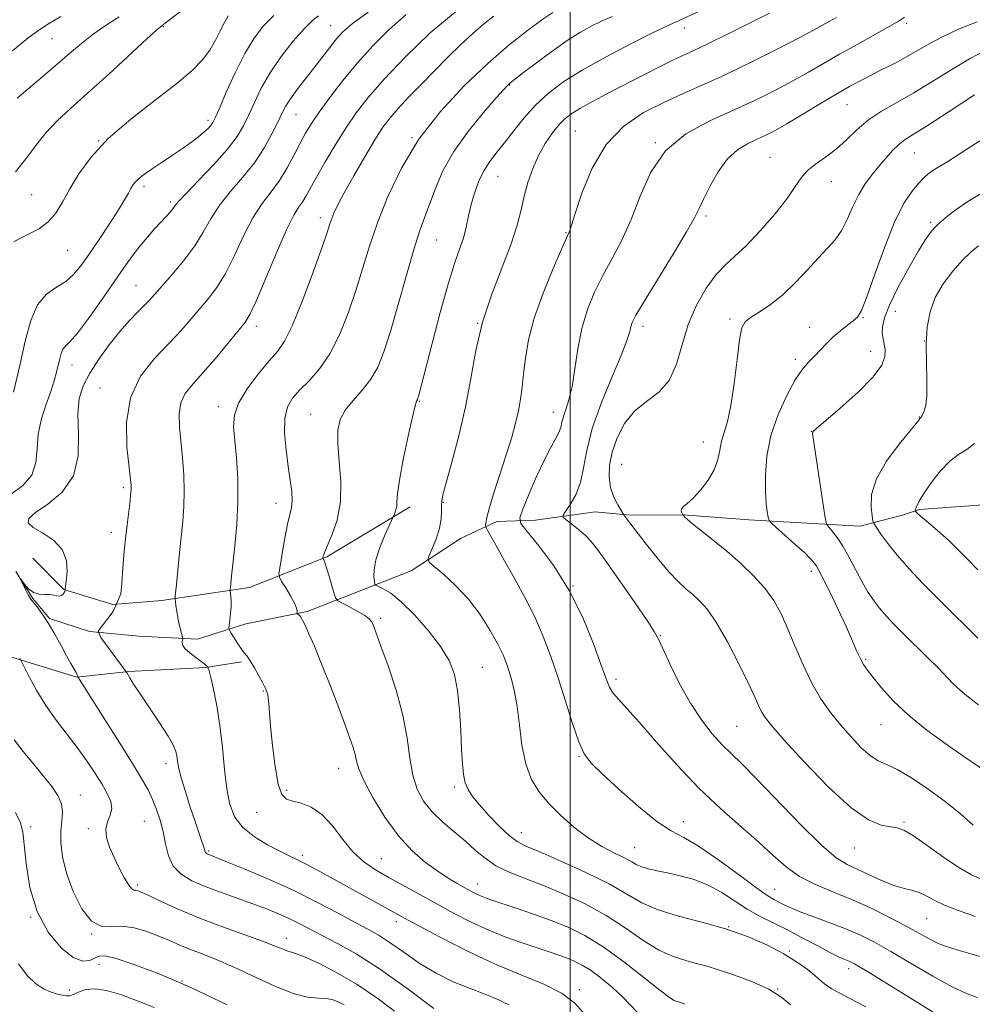
# Model space of a CAD drawing. Extents: x 2074800 to 2077700, y 287300 to 290200.
# Drawn here: x 2075869 to 2076096, y 288555 to 288789 of the extents above; entities that cross this region are included whole.
import ezdxf

# ---------------------------------------------------------------- set-up
doc = ezdxf.new("R2010")
doc.units = 0
doc.header["$MEASUREMENT"] = 0
doc.linetypes.add('rvrstm', pattern=[117.1, 50, -3.9, 0.5, -3.9, 0.5, -3.9, 0.5, -3.9, 50])
for name, color, linetype, lineweight in [('BREAKLINE DTM HARD', 7, 'Continuous', 0), ('CONTOUR INDEX', 41, 'Continuous', 13), ('CONTOUR INTERMEDIATE', 44, 'Continuous', 0), ('GRID LINE', 7, 'Continuous', 0), ('SPOT ELEVATION DTM', 2, 'Continuous', 13), ('STREAM - RIVER SINGLE LINE', 142, 'rvrstm', 0)]:
    doc.layers.add(name, color=color, linetype=linetype, lineweight=lineweight)

msp = doc.modelspace()

# ---------------------------------------------------------------- linework, layer by layer
at = {"layer": 'BREAKLINE DTM HARD'}
for points in [[(2075872.05, 288661.08, 1059.39), (2075879.43, 288653.62, 1058.05), (2075891.08, 288650.02, 1056.28), (2075902.76, 288651.01, 1054.48), (2075923.64, 288654.08, 1051.3), (2075942.07, 288661.4, 1047.82), (2075961.94, 288673.32, 1045.52)], [(2075705.32, 288630.18, 1079.5), (2075720.17, 288630.45, 1076.97), (2075731.82, 288626.14, 1076.4), (2075743.84, 288626.08, 1074.33), (2075764.74, 288631.62, 1073.95), (2075776.78, 288635.09, 1070.11), (2075796.26, 288640.99, 1069.08), (2075805.83, 288644.12, 1067.39), (2075828.47, 288646.47, 1063.75), (2075850.38, 288643.88, 1062.34), (2075866.26, 288637.78, 1060.42), (2075882.5, 288632.74, 1058.05), (2075894.89, 288634.08, 1055.9), (2075913.28, 288635.04, 1054.1), (2075921.78, 288636.41, 1052.26)]]:
    msp.add_polyline3d(points, dxfattribs=at)
at = {"layer": 'CONTOUR INDEX', "flags": 128}
for points, elevation in [([(2075866.876, 288676.35), (2075869.698, 288678.387), (2075871.814, 288680.89), (2075872.788, 288683.843), (2075873.073, 288687.143), (2075873.346, 288690.664), (2075874.116, 288694.264), (2075875.216, 288697.721), (2075876.313, 288700.794), (2075877.141, 288703.309), (2075877.719, 288705.35), (2075878.134, 288707.067), (2075878.473, 288708.576), (2075878.814, 288709.848), (2075879.234, 288710.82), (2075879.846, 288711.555), (2075880.896, 288712.613), (2075882.667, 288714.681), (2075885.301, 288718.187), (2075888.378, 288722.506), (2075893.749, 288730.243), (2075895.732, 288733.04), (2075897.53, 288735.409), (2075899.33, 288737.559), (2075901.06, 288739.486), (2075903.809, 288742.456), (2075904.726, 288743.49), (2075905.37, 288744.279), (2075905.865, 288744.954), (2075906.701, 288745.974), (2075908.462, 288747.88), (2075911.481, 288750.995), (2075915.097, 288754.774), (2075918.398, 288758.451), (2075920.703, 288761.463), (2075922.242, 288764.049), (2075923.475, 288766.649), (2075924.81, 288769.619), (2075926.458, 288772.977), (2075928.578, 288776.655), (2075931.23, 288780.52), (2075934.067, 288784.172), (2075936.641, 288787.145), (2075938.613, 288789.108), (2075940.065, 288790.27)], 1060), ([(2075867.234, 288781.911), (2075870.969, 288784.956), (2075873.702, 288786.992), (2075876.007, 288788.466), (2075878.724, 288790.065)], 1070), ([(2076027.339, 288554.845), (2076026.765, 288555.104), (2076026.104, 288555.342), (2076025.457, 288555.54), (2076024.803, 288555.772), (2076023.636, 288556.483), (2076021.331, 288558.211), (2076017.505, 288561.26), (2076012.744, 288564.991), (2076007.877, 288568.529), (2076003.53, 288571.207), (2075999.534, 288573.177), (2075995.513, 288574.797), (2075991.25, 288576.341), (2075987.134, 288577.753), (2075981.359, 288579.672), (2075979.826, 288580.205), (2075978.689, 288580.657), (2075977.585, 288581.172), (2075976.355, 288581.808), (2075974.898, 288582.604), (2075973.12, 288583.603), (2075970.984, 288584.883), (2075968.463, 288586.527), (2075965.558, 288588.638), (2075962.387, 288591.394), (2075959.095, 288594.989), (2075955.861, 288599.448), (2075953.002, 288604.108), (2075950.868, 288608.137), (2075949.679, 288610.93), (2075949.14, 288612.806), (2075948.825, 288614.314), (2075948.36, 288615.98), (2075947.576, 288618.249), (2075946.356, 288621.543), (2075944.651, 288626.074), (2075942.686, 288631.212), (2075940.754, 288636.115), (2075939.103, 288640.094), (2075937.8, 288643.065), (2075936.869, 288645.096), (2075936.303, 288646.29), (2075935.983, 288646.897), (2075935.76, 288647.204), (2075935.521, 288647.446), (2075934.989, 288647.896), (2075934.96, 288647.987), (2075934.982, 288648.157), (2075935.001, 288648.499), (2075934.857, 288649.171), (2075934.36, 288650.345), (2075933.411, 288652.08), (2075932.273, 288653.989), (2075931.299, 288655.568), (2075930.769, 288656.533), (2075930.67, 288657.47), (2075930.917, 288659.182), (2075931.42, 288662.182), (2075932.061, 288665.819), (2075932.717, 288669.15), (2075933.274, 288671.491), (2075933.661, 288673.184), (2075933.815, 288674.829), (2075933.697, 288676.931), (2075933.361, 288679.624), (2075932.882, 288682.949), (2075932.36, 288686.847), (2075932.004, 288690.853), (2075932.048, 288694.399), (2075932.678, 288697.086), (2075933.893, 288699.187), (2075935.647, 288701.138), (2075937.861, 288703.352), (2075940.33, 288706.136), (2075942.819, 288709.77), (2075945.129, 288714.405), (2075947.205, 288719.665), (2075949.027, 288725.047), (2075952.241, 288735.364), (2075954.151, 288740.952), (2075956.625, 288747.237), (2075959.854, 288753.985), (2075964.01, 288760.839), (2075969.141, 288767.456), (2075974.8, 288773.566), (2075980.414, 288778.914), (2075985.484, 288783.302), (2075989.816, 288786.738), (2075993.29, 288789.287), (2075995.869, 288791.046)], 1050), ([(2076098.389, 288565.958), (2076095.703, 288566.808), (2076093.216, 288567.537), (2076091.126, 288568.117), (2076089.29, 288568.677), (2076087.48, 288569.391), (2076085.471, 288570.405), (2076079.989, 288573.452), (2076076.172, 288575.468), (2076071.813, 288577.625), (2076067.217, 288579.706), (2076062.671, 288581.569), (2076058.402, 288583.359), (2076054.618, 288585.295), (2076051.402, 288587.569), (2076048.345, 288590.26), (2076044.912, 288593.421), (2076040.704, 288597.106), (2076035.865, 288601.379), (2076030.677, 288606.306), (2076025.444, 288611.816), (2076020.571, 288617.285), (2076016.484, 288621.956), (2076013.501, 288625.269), (2076011.486, 288627.472), (2076010.192, 288629.016), (2076009.344, 288630.402), (2076008.553, 288632.346), (2076007.401, 288635.616), (2076005.554, 288640.697), (2076002.997, 288646.935), (2075999.8, 288653.394), (2075996.129, 288659.235), (2075992.561, 288664.022), (2075989.769, 288667.42), (2075988.278, 288669.344), (2075988.009, 288670.725), (2075988.731, 288672.749), (2075990.187, 288676.228), (2075992.025, 288680.495), (2075993.866, 288684.513), (2075995.393, 288687.476), (2075996.545, 288689.513), (2075997.32, 288690.985), (2075997.757, 288692.223), (2075998.041, 288693.435), (2075998.394, 288694.798), (2075998.979, 288696.505), (2075999.715, 288698.813), (2076000.461, 288701.994), (2076001.13, 288706.184), (2076001.848, 288710.974), (2076002.796, 288715.816), (2076004.115, 288720.285), (2076005.794, 288724.434), (2076007.782, 288728.437), (2076010.009, 288732.484), (2076012.326, 288736.825), (2076014.565, 288741.727), (2076016.689, 288747.297), (2076019.184, 288752.989), (2076022.666, 288758.099), (2076027.523, 288762.105), (2076033.227, 288765.215), (2076039.018, 288767.823), (2076044.276, 288770.253), (2076048.927, 288772.566), (2076053.037, 288774.753), (2076056.72, 288776.831), (2076060.3, 288778.909), (2076064.151, 288781.12), (2076068.463, 288783.518), (2076072.689, 288785.837), (2076076.093, 288787.735), (2076078.207, 288788.992), (2076079.603, 288789.877)], 1040), ([(2076097.22, 288626.145), (2076094.876, 288627.987), (2076092.825, 288629.643), (2076091.152, 288631.206), (2076087.589, 288634.953), (2076085.013, 288637.529), (2076079.361, 288643.05), (2076077.078, 288645.345), (2076075.222, 288647.326), (2076073.645, 288649.179), (2076072.209, 288651.079), (2076070.827, 288653.17), (2076069.423, 288655.588), (2076067.946, 288658.384), (2076066.437, 288661.28), (2076064.958, 288663.912), (2076063.582, 288665.987), (2076062.413, 288667.483), (2076061.564, 288668.451), (2076061.087, 288669.09), (2076060.781, 288670.205), (2076060.384, 288672.752), (2076057.867, 288689.747), (2076057.725, 288690.786), (2076057.723, 288691.038), (2076057.875, 288691.238), (2076058.672, 288691.953), (2076064.33, 288696.801), (2076068.557, 288700.599), (2076072.164, 288704.241), (2076074.21, 288707.055), (2076074.962, 288709.12), (2076074.984, 288710.703), (2076074.77, 288712.048), (2076074.513, 288713.312), (2076074.329, 288714.626), (2076074.363, 288716.168), (2076074.854, 288718.285), (2076076.068, 288721.369), (2076078.129, 288725.584), (2076080.604, 288730.196), (2076082.92, 288734.245), (2076084.629, 288736.997), (2076085.783, 288738.632), (2076086.557, 288739.556), (2076087.136, 288740.15), (2076087.743, 288740.693), (2076089.949, 288742.581), (2076091.926, 288744.125), (2076094.689, 288746.019), (2076098.237, 288748.164)], 1030), ([(2075958.179, 288553.212), (2075953.942, 288556.42), (2075949.321, 288559.529), (2075944.611, 288562.289), (2075940.302, 288564.527), (2075936.933, 288566.088), (2075934.855, 288566.905), (2075933.67, 288567.255), (2075932.79, 288567.498), (2075931.651, 288567.948), (2075929.788, 288568.723), (2075926.76, 288569.894), (2075917.021, 288573.4), (2075911.593, 288575.458), (2075906.693, 288577.501), (2075902.635, 288579.326), (2075899.647, 288580.723), (2075897.849, 288581.546), (2075896.933, 288581.912), (2075896.48, 288582.002), (2075896.119, 288582.025), (2075895.657, 288582.305), (2075894.948, 288583.191), (2075893.901, 288584.915), (2075892.653, 288587.236), (2075891.395, 288589.794), (2075890.318, 288592.275), (2075889.601, 288594.561), (2075889.419, 288596.581), (2075889.838, 288598.304), (2075890.483, 288599.858), (2075890.87, 288601.408), (2075890.617, 288603.109), (2075889.764, 288605.055), (2075888.454, 288607.325), (2075886.809, 288609.968), (2075884.862, 288612.904), (2075882.629, 288616.023), (2075877.595, 288622.545), (2075875.155, 288625.973), (2075873.011, 288629.463), (2075871.28, 288632.636), (2075868.928, 288637.282)], 1060)]:
    msp.add_lwpolyline(points, dxfattribs=dict(at, elevation=elevation))
at = {"layer": 'CONTOUR INTERMEDIATE', "flags": 128}
for points, elevation in [([(2075867.961, 288753.092), (2075870.417, 288756.158), (2075872.767, 288759.33), (2075875.182, 288762.379), (2075877.853, 288765.194), (2075881.064, 288768.159), (2075885.118, 288771.778), (2075890.092, 288776.302), (2075899.23, 288784.726), (2075901.601, 288786.887), (2075902.868, 288787.968), (2075903.965, 288788.803), (2075907.652, 288791.556)], 1066), ([(2076003.051, 288552.94), (2076001.109, 288555.157), (2075998.086, 288557.443), (2075993.746, 288559.606), (2075988.275, 288561.853), (2075981.969, 288564.492), (2075975.223, 288567.672), (2075968.854, 288570.926), (2075963.78, 288573.626), (2075960.587, 288575.349), (2075942.878, 288585.122), (2075939.678, 288586.87), (2075937.018, 288588.279), (2075934.954, 288589.305), (2075933.077, 288590.198), (2075930.858, 288591.281), (2075927.961, 288592.805), (2075924.82, 288594.734), (2075922.057, 288596.958), (2075920.146, 288599.434), (2075918.961, 288602.392), (2075918.227, 288606.126), (2075917.691, 288610.793), (2075917.199, 288616.001), (2075916.62, 288621.215), (2075915.873, 288625.946), (2075915.082, 288629.867), (2075914.424, 288632.694), (2075914.027, 288634.265), (2075913.844, 288634.903), (2075913.748, 288635.102), (2075913.618, 288635.258), (2075913.427, 288635.464), (2075912.995, 288635.846), (2075912.164, 288636.486), (2075910.872, 288637.422), (2075909.441, 288638.516), (2075908.291, 288639.588), (2075907.729, 288640.485), (2075907.614, 288641.169), (2075907.749, 288641.906), (2075907.715, 288642.213), (2075907.287, 288643.892), (2075906.939, 288645.322), (2075906.598, 288646.9), (2075906.327, 288648.429), (2075906.131, 288649.753), (2075906.005, 288650.726), (2075905.949, 288651.347), (2075905.989, 288652.21), (2075906.162, 288654.053), (2075906.902, 288661.586), (2075907.747, 288669.805), (2075908.032, 288673.366), (2075908.131, 288676.982), (2075908.001, 288680.912), (2075907.702, 288684.975), (2075906.976, 288692.389), (2075906.881, 288695.451), (2075907.278, 288698.066), (2075908.363, 288700.31), (2075910.141, 288702.557), (2075912.57, 288705.256), (2075915.518, 288708.657), (2075918.508, 288712.216), (2075920.974, 288715.186), (2075922.561, 288717.163), (2075923.745, 288719.109), (2075925.213, 288722.325), (2075930.051, 288733.83), (2075932.461, 288739.294), (2075934.223, 288742.776), (2075935.436, 288744.717), (2075936.341, 288745.981), (2075937.175, 288747.337), (2075939.616, 288751.787), (2075941.627, 288755.332), (2075944.032, 288759.402), (2075946.555, 288763.452), (2075949.057, 288767.126), (2075951.932, 288770.824), (2075955.706, 288775.138), (2075960.737, 288780.429), (2075966.696, 288786.147), (2075973.083, 288791.514)], 1054), ([(2076070.372, 288554.224), (2076066.612, 288556.268), (2076064.038, 288557.571), (2076062.268, 288558.515), (2076060.933, 288559.433), (2076059.71, 288560.466), (2076058.292, 288561.708), (2076056.405, 288563.226), (2076053.922, 288564.987), (2076050.751, 288566.932), (2076046.831, 288568.986), (2076042.22, 288571.01), (2076037.005, 288572.848), (2076031.36, 288574.405), (2076025.798, 288575.825), (2076020.921, 288577.312), (2076017.064, 288579.045), (2076013.508, 288581.096), (2076009.268, 288583.511), (2076003.735, 288586.254), (2075997.804, 288588.948), (2075992.743, 288591.134), (2075989.455, 288592.537), (2075987.361, 288593.621), (2075985.514, 288595.033), (2075983.204, 288597.222), (2075980.672, 288599.84), (2075978.398, 288602.341), (2075976.754, 288604.324), (2075975.681, 288605.968), (2075975.014, 288607.598), (2075974.599, 288609.535), (2075974.34, 288612.082), (2075974.152, 288615.54), (2075973.952, 288620.031), (2075973.658, 288624.975), (2075973.191, 288629.612), (2075972.441, 288633.404), (2075971.182, 288636.694), (2075969.159, 288640.043), (2075966.258, 288643.813), (2075962.934, 288647.575), (2075959.784, 288650.699), (2075957.296, 288652.721), (2075955.513, 288653.822), (2075953.761, 288654.623), (2075953.508, 288654.927), (2075953.389, 288655.521), (2075953.263, 288656.628), (2075953.296, 288658.333), (2075953.729, 288660.684), (2075954.696, 288663.612), (2075955.905, 288666.589), (2075958.235, 288671.816), (2075958.504, 288672.585), (2075958.693, 288673.492), (2075958.755, 288674.588), (2075958.885, 288676.419), (2075959.341, 288679.653), (2075960.277, 288684.6), (2075961.439, 288690.133), (2075962.473, 288694.767), (2075963.109, 288697.398), (2075963.414, 288698.443), (2075963.622, 288698.845), (2075963.707, 288699.075), (2075963.822, 288699.464), (2075964.03, 288700.221), (2075964.517, 288702.083), (2075967.109, 288712.177), (2075969.052, 288719.562), (2075970.95, 288726.359), (2075972.495, 288731.268), (2075973.679, 288734.66), (2075974.571, 288737.324), (2075975.247, 288739.917), (2075975.832, 288742.571), (2075976.459, 288745.286), (2075977.24, 288748.04), (2075978.205, 288750.715), (2075979.361, 288753.172), (2075980.723, 288755.346), (2075982.335, 288757.477), (2075984.25, 288759.882), (2075986.497, 288762.768), (2075989.027, 288765.912), (2075991.771, 288768.985), (2075994.743, 288771.76), (2075998.287, 288774.424), (2076002.835, 288777.268), (2076008.538, 288780.444), (2076014.441, 288783.542), (2076019.314, 288786.015), (2076022.267, 288787.477), (2076023.781, 288788.194), (2076025.764, 288789.079), (2076031.242, 288791.581)], 1046), ([(2075867.445, 288700.6), (2075868.946, 288706.975), (2075870.252, 288712.794), (2075871.567, 288717.701), (2075873.189, 288721.45), (2075875.305, 288723.935), (2075877.662, 288725.586), (2075879.897, 288726.973), (2075881.765, 288728.599), (2075883.499, 288730.712), (2075885.451, 288733.495), (2075887.836, 288736.994), (2075890.331, 288740.708), (2075892.475, 288744), (2075893.928, 288746.385), (2075894.819, 288747.997), (2075895.401, 288749.123), (2075895.935, 288750.038), (2075896.731, 288750.969), (2075898.109, 288752.131), (2075900.266, 288753.665), (2075902.895, 288755.425), (2075905.567, 288757.193), (2075907.925, 288758.79), (2075909.908, 288760.196), (2075911.531, 288761.429), (2075912.809, 288762.504), (2075913.772, 288763.414), (2075914.451, 288764.143), (2075914.928, 288764.794), (2075915.492, 288765.922), (2075916.483, 288768.199), (2075918.135, 288772.023), (2075920.25, 288776.699), (2075922.526, 288781.257), (2075924.741, 288784.943), (2075926.998, 288787.848), (2075929.484, 288790.274)], 1062), ([(2075867.56, 288736.455), (2075869.123, 288737.315), (2075871.209, 288738.293), (2075873.533, 288739.528), (2075875.722, 288741.149), (2075877.518, 288743.263), (2075879.119, 288745.883), (2075880.838, 288748.999), (2075882.993, 288752.59), (2075885.937, 288756.608), (2075890.027, 288760.994), (2075895.384, 288765.628), (2075901.172, 288770.142), (2075906.32, 288774.107), (2075910.012, 288777.23), (2075912.472, 288779.754), (2075914.18, 288782.058), (2075915.547, 288784.418), (2075916.693, 288786.7), (2075917.668, 288788.668), (2075918.605, 288790.199)], 1064), ([(2075868.329, 288770.615), (2075872.897, 288774.479), (2075877.286, 288778.212), (2075880.771, 288781.233), (2075883.64, 288783.677), (2075886.439, 288785.859), (2075889.541, 288788.008), (2075892.651, 288790.018)], 1068), ([(2075967.539, 288553.827), (2075961.089, 288558.711), (2075954.605, 288563.324), (2075949.08, 288566.833), (2075944.582, 288569.348), (2075935.478, 288574.057), (2075933.071, 288575.247), (2075930.521, 288576.395), (2075927.676, 288577.559), (2075924.411, 288578.792), (2075916.784, 288581.522), (2075913.084, 288582.91), (2075909.902, 288584.276), (2075907.356, 288585.804), (2075905.51, 288587.728), (2075904.366, 288590.197), (2075903.668, 288593.021), (2075903.097, 288595.928), (2075902.393, 288598.688), (2075901.541, 288601.254), (2075900.585, 288603.622), (2075899.497, 288605.901), (2075897.962, 288608.652), (2075895.594, 288612.548), (2075892.222, 288617.914), (2075882.785, 288632.796), (2075882.732, 288633.014), (2075882.614, 288633.31), (2075882.347, 288633.843), (2075881.137, 288635.999), (2075880.115, 288637.844), (2075878.799, 288640.265), (2075877.311, 288642.954), (2075875.807, 288645.516), (2075874.428, 288647.624), (2075873.262, 288649.228), (2075872.38, 288650.344), (2075871.811, 288651.04), (2075871.407, 288651.591), (2075870.977, 288652.325), (2075870.389, 288653.455), (2075868.949, 288656.378), (2075868.981, 288656.397), (2075869.344, 288655.884), (2075870.048, 288654.913), (2075871.042, 288653.8), (2075872.252, 288652.918), (2075873.598, 288652.531), (2075874.941, 288652.473), (2075876.134, 288652.468), (2075877.066, 288652.315), (2075877.778, 288652.114), (2075878.353, 288652.036), (2075878.851, 288652.203), (2075879.261, 288652.532), (2075879.551, 288652.886), (2075879.704, 288653.155), (2075879.757, 288653.334), (2075879.765, 288653.608), (2075879.781, 288653.783), (2075880, 288655.629), (2075880.203, 288657.814), (2075880.053, 288660.508), (2075879.058, 288663.174), (2075876.953, 288665.377), (2075874.356, 288667.097), (2075872.112, 288668.419), (2075870.943, 288669.468), (2075871.096, 288670.529), (2075872.698, 288671.928), (2075875.661, 288673.964), (2075879.05, 288676.824), (2075881.714, 288680.665), (2075882.834, 288685.488), (2075882.908, 288690.657), (2075882.766, 288695.379), (2075883.1, 288699.089), (2075884.051, 288702.141), (2075885.622, 288705.12), (2075887.77, 288708.447), (2075890.252, 288711.898), (2075892.778, 288715.088), (2075895.093, 288717.709), (2075897.086, 288719.771), (2075898.682, 288721.36), (2075899.896, 288722.628), (2075901.105, 288723.977), (2075905.206, 288728.627), (2075908.006, 288731.961), (2075910.615, 288735.439), (2075912.651, 288738.725), (2075914.434, 288741.869), (2075916.462, 288745.018), (2075919.079, 288748.291), (2075922.014, 288751.706), (2075924.844, 288755.255), (2075927.218, 288758.872), (2075929.084, 288762.269), (2075930.466, 288765.099), (2075931.439, 288767.158), (2075932.299, 288768.796), (2075933.391, 288770.504), (2075934.968, 288772.653), (2075936.899, 288775.15), (2075938.954, 288777.782), (2075942.759, 288782.712), (2075944.371, 288784.734), (2075945.886, 288786.423), (2075948.091, 288788.33), (2075951.94, 288791.145)], 1058), ([(2075985.472, 288554.726), (2075984.508, 288555.146), (2075983.298, 288555.721), (2075981.631, 288556.484), (2075979.251, 288557.456), (2075976.01, 288558.675), (2075972.162, 288560.231), (2075968.069, 288562.225), (2075964.061, 288564.673), (2075960.36, 288567.242), (2075957.158, 288569.513), (2075954.515, 288571.213), (2075951.949, 288572.66), (2075948.843, 288574.322), (2075944.727, 288576.543), (2075939.702, 288579.188), (2075934.015, 288582), (2075928.01, 288584.723), (2075922.413, 288587.105), (2075918.048, 288588.893), (2075913.573, 288590.68), (2075913.341, 288590.819), (2075913.174, 288590.993), (2075913.059, 288591.248), (2075912.672, 288592.54), (2075912.228, 288593.878), (2075910.631, 288598.579), (2075909.477, 288602.049), (2075908.295, 288605.735), (2075907.334, 288608.981), (2075906.77, 288611.298), (2075906.501, 288612.86), (2075906.354, 288614.004), (2075906.135, 288615.085), (2075905.559, 288616.51), (2075904.317, 288618.703), (2075902.255, 288621.888), (2075897.598, 288628.773), (2075896.063, 288631.111), (2075895.148, 288632.582), (2075894.415, 288633.845), (2075894.319, 288634.036), (2075888.235, 288642.197), (2075887.593, 288643.693), (2075891.227, 288648.395), (2075893.053, 288652.568), (2075893.225, 288655.14), (2075893.493, 288658.798), (2075893.83, 288662.737), (2075894.216, 288666.44), (2075894.6, 288669.672), (2075895.145, 288674.107), (2075895.432, 288676.804), (2075895.473, 288677.311), (2075895.487, 288677.789), (2075895.454, 288678.427), (2075895.307, 288679.831), (2075894.964, 288682.714), (2075894.467, 288687.489), (2075894.359, 288693.378), (2075895.302, 288699.301), (2075897.717, 288704.394), (2075901.041, 288708.636), (2075904.47, 288712.219), (2075907.364, 288715.32), (2075909.764, 288718.056), (2075913.884, 288722.895), (2075915.875, 288725.535), (2075917.914, 288728.882), (2075920.045, 288733.173), (2075922.242, 288737.85), (2075924.461, 288742.156), (2075926.658, 288745.549), (2075928.785, 288748.336), (2075930.795, 288751.036), (2075932.642, 288754.026), (2075934.3, 288757.105), (2075935.742, 288759.925), (2075937.007, 288762.286), (2075938.381, 288764.56), (2075940.213, 288767.264), (2075942.757, 288770.765), (2075945.887, 288774.827), (2075949.381, 288779.06), (2075953.058, 288783.136), (2075956.9, 288786.967), (2075960.93, 288790.521)], 1056), ([(2076016.098, 288552.819), (2076012.431, 288556.651), (2076010.058, 288558.857), (2076007.463, 288561.018), (2076004.981, 288562.863), (2076002.859, 288564.197), (2076000.976, 288565.141), (2075999.122, 288565.89), (2075997.098, 288566.621), (2075994.746, 288567.42), (2075988.537, 288569.472), (2075984.714, 288570.833), (2075980.631, 288572.476), (2075976.447, 288574.419), (2075972.241, 288576.574), (2075968.074, 288578.825), (2075964.017, 288581.062), (2075956.69, 288585.145), (2075953.625, 288586.899), (2075950.888, 288588.756), (2075948.339, 288591.092), (2075945.855, 288594.109), (2075943.382, 288597.311), (2075940.882, 288600.031), (2075938.361, 288601.771), (2075935.988, 288602.718), (2075933.972, 288603.228), (2075932.462, 288603.717), (2075931.358, 288604.836), (2075930.495, 288607.298), (2075929.745, 288611.489), (2075929.118, 288616.502), (2075928.659, 288621.108), (2075928.391, 288624.355), (2075928.245, 288626.402), (2075928.132, 288627.689), (2075927.981, 288628.591), (2075927.809, 288629.23), (2075927.65, 288629.666), (2075927.51, 288629.999), (2075927.263, 288630.493), (2075926.752, 288631.453), (2075925.884, 288633.052), (2075924.833, 288634.933), (2075923.836, 288636.604), (2075923.063, 288637.723), (2075922.413, 288638.538), (2075921.713, 288639.444), (2075920.855, 288640.709), (2075919.974, 288642.097), (2075919.267, 288643.244), (2075918.881, 288643.918), (2075918.77, 288644.403), (2075918.839, 288645.116), (2075918.997, 288646.353), (2075919.167, 288647.933), (2075919.277, 288649.555), (2075919.276, 288650.961), (2075919.202, 288652.066), (2075919.068, 288653.258), (2075919.066, 288653.581), (2075919.109, 288654.073), (2075919.203, 288655.023), (2075919.388, 288656.773), (2075920.181, 288663.933), (2075920.645, 288669.127), (2075920.911, 288674.688), (2075920.846, 288680.093), (2075920.545, 288685.008), (2075920.158, 288689.144), (2075919.879, 288692.362), (2075920.051, 288695.112), (2075921.061, 288697.992), (2075923.119, 288701.401), (2075925.747, 288704.942), (2075928.289, 288708.018), (2075930.28, 288710.333), (2075931.995, 288712.79), (2075933.896, 288716.594), (2075936.28, 288722.461), (2075938.778, 288729.166), (2075940.855, 288734.995), (2075942.125, 288738.675), (2075942.798, 288740.685), (2075943.23, 288741.942), (2075943.761, 288743.279), (2075944.662, 288745.187), (2075946.186, 288748.073), (2075948.456, 288752.124), (2075951.077, 288756.645), (2075953.522, 288760.719), (2075955.431, 288763.694), (2075957.111, 288765.962), (2075959.033, 288768.179), (2075961.548, 288770.854), (2075964.528, 288773.919), (2075970.905, 288780.373), (2075973.963, 288783.393), (2075976.802, 288786.062), (2075979.38, 288788.281), (2075981.845, 288790.172)], 1052), ([(2076052.492, 288554.725), (2076050.429, 288556.499), (2076047.269, 288558.479), (2076042.865, 288560.463), (2076037.8, 288562.29), (2076032.838, 288563.81), (2076028.557, 288564.975), (2076024.776, 288566.14), (2076021.126, 288567.762), (2076017.285, 288570.152), (2076013.126, 288573.043), (2076008.572, 288576.02), (2076003.615, 288578.736), (2075998.529, 288581.109), (2075993.656, 288583.122), (2075989.289, 288584.797), (2075985.506, 288586.304), (2075982.33, 288587.854), (2075979.726, 288589.612), (2075977.413, 288591.572), (2075975.047, 288593.69), (2075972.396, 288595.923), (2075969.658, 288598.256), (2075967.144, 288600.679), (2075965.106, 288603.222), (2075963.571, 288606.061), (2075962.51, 288609.412), (2075961.832, 288613.451), (2075961.192, 288618.207), (2075960.183, 288623.667), (2075958.547, 288629.673), (2075956.638, 288635.47), (2075954.957, 288640.153), (2075953.31, 288644.615), (2075952.998, 288645.411), (2075952.706, 288646.015), (2075952.159, 288646.647), (2075951.077, 288647.441), (2075949.319, 288648.468), (2075947.312, 288649.542), (2075945.627, 288650.411), (2075944.671, 288650.948), (2075944.21, 288651.518), (2075943.848, 288652.61), (2075942.609, 288656.806), (2075941.99, 288658.812), (2075941.57, 288660.054), (2075941.328, 288660.652), (2075941.143, 288660.988), (2075941.13, 288661.074), (2075941.149, 288661.217), (2075941.223, 288661.534), (2075941.5, 288662.321), (2075942.163, 288663.916), (2075943.283, 288666.569), (2075944.488, 288670.164), (2075945.296, 288674.495), (2075945.379, 288679.301), (2075945.022, 288684.088), (2075944.665, 288688.308), (2075944.692, 288691.569), (2075945.259, 288694.121), (2075946.465, 288696.369), (2075948.324, 288698.659), (2075950.498, 288701.086), (2075952.564, 288703.683), (2075954.222, 288706.566), (2075955.662, 288710.192), (2075957.2, 288715.098), (2075959.046, 288721.519), (2075961.015, 288728.46), (2075962.817, 288734.623), (2075964.247, 288739.08), (2075965.432, 288742.388), (2075967.919, 288749.095), (2075969.721, 288753.283), (2075972.279, 288757.901), (2075975.696, 288762.726), (2075979.333, 288767.199), (2075982.363, 288770.675), (2075984.181, 288772.712), (2075985.066, 288773.665), (2075985.52, 288774.088), (2075986.028, 288774.499), (2075988.918, 288776.709), (2075991.952, 288779.012), (2075995.641, 288781.748), (2075999.321, 288784.339), (2076002.476, 288786.34), (2076005.177, 288787.828), (2076007.643, 288789.007), (2076010.106, 288790.083)], 1048), ([(2076086.433, 288553.005), (2076070.767, 288562.65), (2076068.918, 288563.769), (2076067.702, 288564.478), (2076066.878, 288564.913), (2076066.189, 288565.216), (2076065.364, 288565.545), (2076064.08, 288566.11), (2076062.002, 288567.135), (2076058.938, 288568.75), (2076055.279, 288570.699), (2076051.556, 288572.634), (2076048.188, 288574.304), (2076045.116, 288575.85), (2076042.167, 288577.515), (2076036.106, 288581.448), (2076032.877, 288583.218), (2076029.502, 288584.534), (2076026.181, 288585.457), (2076023.167, 288586.116), (2076020.658, 288586.63), (2076018.653, 288587.082), (2076017.099, 288587.545), (2076015.884, 288588.091), (2076014.65, 288588.784), (2076012.979, 288589.689), (2076010.569, 288590.873), (2076007.574, 288592.431), (2076004.261, 288594.464), (2076000.89, 288597.011), (2075997.676, 288599.866), (2075994.827, 288602.767), (2075992.509, 288605.56), (2075990.719, 288608.546), (2075989.416, 288612.14), (2075988.535, 288616.571), (2075987.917, 288621.331), (2075987.383, 288625.727), (2075986.789, 288629.226), (2075986.145, 288631.931), (2075985.497, 288634.101), (2075984.848, 288636.02), (2075984.015, 288638.056), (2075982.774, 288640.6), (2075980.952, 288643.899), (2075978.595, 288647.633), (2075975.802, 288651.341), (2075972.739, 288654.612), (2075969.839, 288657.246), (2075967.601, 288659.093), (2075966.399, 288660.131), (2075966.109, 288660.845), (2075966.482, 288661.847), (2075967.263, 288663.582), (2075968.171, 288665.831), (2075968.918, 288668.206), (2075969.293, 288670.371), (2075969.388, 288672.197), (2075969.371, 288673.604), (2075969.415, 288674.681), (2075969.722, 288676.188), (2075970.496, 288679.053), (2075971.847, 288683.911), (2075973.496, 288690.208), (2075975.068, 288697.096), (2075976.321, 288703.892), (2075977.537, 288710.566), (2075979.132, 288717.255), (2075981.361, 288723.991), (2075985.978, 288735.973), (2075987.405, 288740.412), (2075988.316, 288744.025), (2075989.067, 288747.289), (2075989.961, 288750.581), (2075991.079, 288753.864), (2075992.449, 288757.004), (2075994.063, 288759.868), (2075995.769, 288762.348), (2075997.381, 288764.34), (2075998.81, 288765.811), (2076000.362, 288767.015), (2076002.441, 288768.277), (2076005.34, 288769.851), (2076008.902, 288771.707), (2076020.798, 288777.835), (2076024.145, 288779.51), (2076026.83, 288780.781), (2076029.45, 288781.985), (2076032.784, 288783.565), (2076037.342, 288785.811), (2076042.531, 288788.4), (2076047.487, 288790.857)], 1044), ([(2076097.013, 288556.486), (2076094.515, 288557.346), (2076090.994, 288558.983), (2076086.333, 288561.554), (2076081.176, 288564.585), (2076076.356, 288567.439), (2076072.468, 288569.637), (2076069.156, 288571.314), (2076065.824, 288572.76), (2076062.071, 288574.199), (2076058.256, 288575.59), (2076054.933, 288576.827), (2076052.511, 288577.829), (2076050.833, 288578.618), (2076048.46, 288579.837), (2076046.844, 288580.829), (2076044.131, 288582.738), (2076039.971, 288585.834), (2076035.111, 288589.411), (2076030.569, 288592.521), (2076027.051, 288594.542), (2076024.014, 288596.164), (2076020.601, 288598.403), (2076016.255, 288601.934), (2076011.623, 288606.061), (2076007.651, 288609.744), (2076005.021, 288612.301), (2076003.361, 288614.468), (2076002.033, 288617.339), (2076000.528, 288621.692), (2075997.113, 288632.579), (2075995.407, 288637.688), (2075993.611, 288642.448), (2075991.555, 288647.119), (2075989.157, 288651.859), (2075986.659, 288656.414), (2075984.387, 288660.425), (2075982.604, 288663.603), (2075980.499, 288667.45), (2075980.068, 288668.262), (2075979.908, 288668.653), (2075979.882, 288668.957), (2075979.908, 288669.526), (2075980.137, 288670.781), (2075980.773, 288673.161), (2075981.937, 288676.901), (2075984.87, 288685.956), (2075986.081, 288689.877), (2075987.016, 288693.222), (2075987.713, 288696.188), (2075988.216, 288698.979), (2075988.596, 288701.83), (2075988.932, 288704.985), (2075989.339, 288708.67), (2075990.074, 288713.042), (2075991.428, 288718.24), (2075993.539, 288724.198), (2075995.923, 288730.03), (2075997.943, 288734.649), (2075999.789, 288738.739), (2075999.928, 288739.14), (2076001.198, 288743.181), (2076002.811, 288748.031), (2076005.249, 288753.944), (2076008.578, 288759.601), (2076012.78, 288763.973), (2076017.499, 288767.177), (2076022.296, 288769.622), (2076026.886, 288771.705), (2076031.601, 288773.785), (2076036.926, 288776.214), (2076043.091, 288779.19), (2076049.299, 288782.299), (2076054.494, 288784.971), (2076057.928, 288786.795), (2076060.068, 288787.984), (2076061.69, 288788.908), (2076063.407, 288789.871)], 1042), ([(2076096.468, 288575.773), (2076092.47, 288577.183), (2076089.145, 288578.46), (2076086.67, 288579.641), (2076084.783, 288580.669), (2076083.108, 288581.464), (2076081.316, 288582.004), (2076079.26, 288582.506), (2076076.836, 288583.243), (2076074.013, 288584.396), (2076071.059, 288585.763), (2076065.945, 288588.15), (2076063.368, 288589.759), (2076059.828, 288592.761), (2076054.883, 288597.656), (2076044.407, 288608.573), (2076040.86, 288612.12), (2076038.345, 288614.532), (2076036.183, 288616.674), (2076033.828, 288619.282), (2076031.271, 288622.552), (2076028.637, 288626.548), (2076026.072, 288631.181), (2076023.809, 288635.766), (2076021.041, 288641.787), (2076020.029, 288643.64), (2076018.305, 288646.275), (2076015.382, 288650.526), (2076011.882, 288655.544), (2076008.704, 288660.062), (2076006.507, 288663.129), (2076004.992, 288665.059), (2076003.623, 288666.483), (2076002.011, 288667.892), (2076000.368, 288669.209), (2075999.052, 288670.219), (2075998.359, 288670.817), (2075998.32, 288671.341), (2075998.9, 288672.238), (2076000.009, 288673.862), (2076001.324, 288676.192), (2076002.463, 288679.11), (2076003.203, 288682.561), (2076003.949, 288686.748), (2076005.261, 288691.936), (2076007.483, 288698.153), (2076010.083, 288704.482), (2076012.309, 288709.768), (2076013.602, 288713.167), (2076014.173, 288715.068), (2076014.423, 288716.171), (2076014.769, 288717.196), (2076015.675, 288718.941), (2076017.622, 288722.226), (2076024.547, 288733.513), (2076027.724, 288738.781), (2076029.636, 288742.164), (2076030.729, 288744.375), (2076031.74, 288746.579), (2076033.252, 288749.623), (2076035.231, 288753.07), (2076037.489, 288756.162), (2076039.85, 288758.328), (2076042.188, 288759.74), (2076044.388, 288760.752), (2076046.431, 288761.708), (2076048.677, 288762.882), (2076051.58, 288764.535), (2076055.397, 288766.805), (2076059.607, 288769.34), (2076063.492, 288771.662), (2076066.536, 288773.425), (2076069.033, 288774.789), (2076071.479, 288776.045), (2076074.244, 288777.421), (2076077.201, 288778.913), (2076080.095, 288780.455), (2076085.508, 288783.583), (2076088.653, 288785.25), (2076092.482, 288787.019), (2076096.879, 288788.778)], 1038), ([(2076098.619, 288584.342), (2076095.583, 288585.699), (2076092.548, 288587.421), (2076088.886, 288589.915), (2076085.046, 288592.684), (2076081.746, 288595.001), (2076079.481, 288596.332), (2076077.853, 288596.905), (2076076.24, 288597.136), (2076074.076, 288597.508), (2076071.027, 288598.755), (2076066.813, 288601.674), (2076061.4, 288606.668), (2076055.723, 288612.56), (2076050.964, 288617.779), (2076047.991, 288621.154), (2076046.428, 288623.112), (2076045.588, 288624.481), (2076044.85, 288626.023), (2076043.859, 288628.229), (2076042.326, 288631.527), (2076040.085, 288636.1), (2076037.454, 288641.159), (2076034.873, 288645.672), (2076032.684, 288648.859), (2076030.838, 288650.954), (2076029.189, 288652.443), (2076027.575, 288653.801), (2076025.765, 288655.46), (2076023.515, 288657.843), (2076020.721, 288661.158), (2076017.842, 288664.763), (2076015.476, 288667.803), (2076012.729, 288671.448), (2076012.111, 288672.452), (2076011.326, 288673.785), (2076010.41, 288675.648), (2076009.647, 288677.895), (2076009.28, 288680.409), (2076009.392, 288683.203), (2076010.022, 288686.321), (2076011.207, 288689.735), (2076012.966, 288693.123), (2076015.312, 288696.089), (2076018.169, 288698.421), (2076021.107, 288700.63), (2076023.607, 288703.412), (2076025.327, 288707.259), (2076026.636, 288711.862), (2076028.079, 288716.71), (2076030.06, 288721.331), (2076032.397, 288725.405), (2076034.768, 288728.652), (2076036.962, 288730.97), (2076039.229, 288732.979), (2076041.933, 288735.477), (2076045.266, 288739), (2076048.731, 288743.021), (2076051.662, 288746.749), (2076053.607, 288749.581), (2076054.985, 288751.666), (2076056.431, 288753.343), (2076058.427, 288754.92), (2076060.835, 288756.583), (2076063.362, 288758.488), (2076065.8, 288760.726), (2076068.277, 288763.125), (2076071.001, 288765.449), (2076074.15, 288767.546), (2076077.761, 288769.61), (2076081.838, 288771.92), (2076086.317, 288774.641), (2076090.86, 288777.473), (2076095.062, 288779.999), (2076098.762, 288781.929)], 1036), ([(2076095.965, 288597.543), (2076092.938, 288600.205), (2076089.293, 288603.158), (2076085.251, 288606.108), (2076081.265, 288608.743), (2076077.843, 288610.746), (2076075.325, 288611.957), (2076073.379, 288612.84), (2076071.506, 288614.014), (2076069.32, 288615.949), (2076066.888, 288618.502), (2076064.394, 288621.376), (2076061.99, 288624.365), (2076059.702, 288627.611), (2076057.525, 288631.344), (2076055.46, 288635.669), (2076053.535, 288640.201), (2076051.782, 288644.429), (2076050.178, 288647.981), (2076048.48, 288651.04), (2076046.385, 288653.929), (2076043.689, 288656.892), (2076040.562, 288659.874), (2076037.273, 288662.741), (2076034.09, 288665.359), (2076029.171, 288669.266), (2076027.908, 288670.319), (2076027.311, 288670.875), (2076026.911, 288671.37), (2076026.775, 288671.567), (2076026.559, 288671.916), (2076026.402, 288672.373), (2076026.49, 288672.864), (2076026.977, 288673.373), (2076027.9, 288674.112), (2076029.269, 288675.351), (2076031.024, 288677.264), (2076032.836, 288679.634), (2076034.306, 288682.151), (2076035.16, 288684.557), (2076035.618, 288686.813), (2076036.025, 288688.932), (2076036.646, 288691.034), (2076037.437, 288693.654), (2076038.277, 288697.434), (2076039.062, 288702.68), (2076039.76, 288708.359), (2076040.357, 288713.106), (2076040.896, 288715.936), (2076041.649, 288717.386), (2076042.948, 288718.374), (2076045.017, 288719.673), (2076047.671, 288721.47), (2076050.617, 288723.806), (2076053.591, 288726.649), (2076056.434, 288729.676), (2076059.015, 288732.489), (2076061.233, 288734.823), (2076063.107, 288736.93), (2076064.689, 288739.197), (2076066.048, 288741.891), (2076067.329, 288744.825), (2076068.698, 288747.695), (2076070.271, 288750.259), (2076071.974, 288752.534), (2076073.682, 288754.599), (2076075.292, 288756.504), (2076076.783, 288758.184), (2076078.152, 288759.542), (2076079.525, 288760.606), (2076081.549, 288761.9), (2076085.001, 288764.071), (2076090.277, 288767.484), (2076096.265, 288771.388)], 1034), ([(2076099.208, 288610.157), (2076093.702, 288613.875), (2076089.532, 288616.756), (2076084.926, 288620.12), (2076080.55, 288623.665), (2076076.946, 288627.101), (2076074.167, 288630.177), (2076072.144, 288632.652), (2076070.776, 288634.399), (2076069.844, 288635.737), (2076069.096, 288637.097), (2076068.293, 288638.875), (2076067.25, 288641.316), (2076065.794, 288644.629), (2076063.853, 288648.84), (2076061.744, 288653.24), (2076059.886, 288656.937), (2076058.541, 288659.316), (2076057.345, 288660.878), (2076055.78, 288662.403), (2076053.523, 288664.446), (2076048.975, 288668.489), (2076047.823, 288669.537), (2076047.353, 288670.148), (2076047.161, 288670.849), (2076046.929, 288672.097), (2076046.669, 288674.097), (2076046.478, 288676.987), (2076046.474, 288680.828), (2076046.85, 288685.376), (2076047.818, 288690.308), (2076049.49, 288695.28), (2076051.558, 288699.85), (2076053.615, 288703.556), (2076055.346, 288706.094), (2076056.813, 288707.807), (2076058.173, 288709.197), (2076061.039, 288712.231), (2076062.638, 288713.789), (2076064.352, 288715.254), (2076066.011, 288716.548), (2076067.399, 288717.595), (2076068.408, 288718.497), (2076069.349, 288720.066), (2076070.643, 288723.29), (2076072.578, 288728.734), (2076074.93, 288735.262), (2076077.346, 288741.315), (2076079.528, 288745.678), (2076081.4, 288748.517), (2076082.939, 288750.344), (2076084.162, 288751.616), (2076085.238, 288752.571), (2076086.373, 288753.391), (2076087.808, 288754.285), (2076089.92, 288755.566), (2076093.116, 288757.572), (2076097.551, 288760.466)], 1032), ([(2076097.067, 288642.075), (2076094.292, 288644.812), (2076091.025, 288648.005), (2076087.514, 288651.481), (2076084, 288655.067), (2076080.708, 288658.573), (2076077.856, 288661.809), (2076075.619, 288664.596), (2076073.996, 288666.815), (2076072.942, 288668.359), (2076072.38, 288669.243), (2076072.109, 288669.964), (2076071.896, 288671.14), (2076071.644, 288673.255), (2076071.791, 288676.266), (2076072.911, 288679.995), (2076075.322, 288684.177), (2076078.312, 288688.199), (2076082.403, 288693.158), (2076082.99, 288693.909), (2076083.265, 288694.341), (2076083.404, 288694.479), (2076083.54, 288694.655), (2076083.806, 288695.083), (2076084.231, 288695.924), (2076084.674, 288697.44), (2076084.952, 288699.915), (2076084.951, 288703.489), (2076084.819, 288707.735), (2076084.774, 288712.08), (2076085.018, 288716.067), (2076085.699, 288719.71), (2076086.951, 288723.136), (2076088.831, 288726.423), (2076091.091, 288729.442), (2076093.407, 288732.016), (2076095.498, 288734.012), (2076097.253, 288735.487)], 1028), ([(2076097.099, 288658.301), (2076094.291, 288661.179), (2076092.335, 288663.15), (2076090.06, 288665.334), (2076087.58, 288667.57), (2076085.24, 288669.595), (2076083.436, 288671.121), (2076082.456, 288671.97), (2076082.142, 288672.403), (2076082.225, 288672.791), (2076082.512, 288673.47), (2076083.119, 288674.645), (2076084.24, 288676.485), (2076085.982, 288679.027), (2076088.13, 288681.792), (2076090.381, 288684.165), (2076092.493, 288685.741), (2076094.451, 288686.937), (2076096.297, 288688.38)], 1026), ([(2075946.18, 288554.685), (2075944.921, 288555.395), (2075943.539, 288555.937), (2075941.949, 288556.238), (2075940.027, 288556.316), (2075937.498, 288556.553), (2075934.055, 288557.424), (2075929.557, 288559.226), (2075924.548, 288561.548), (2075919.744, 288563.802), (2075915.708, 288565.538), (2075912.386, 288566.836), (2075909.576, 288567.914), (2075907.069, 288568.956), (2075904.641, 288570.011), (2075902.064, 288571.098), (2075899.187, 288572.188), (2075896.178, 288573.068), (2075893.281, 288573.481), (2075890.677, 288573.367), (2075888.294, 288573.45), (2075885.997, 288574.652), (2075883.718, 288577.595), (2075881.651, 288581.696), (2075880.054, 288586.072), (2075879.118, 288589.993), (2075878.745, 288593.348), (2075878.768, 288596.179), (2075878.996, 288598.553), (2075879.143, 288600.624), (2075878.901, 288602.572), (2075878.027, 288604.566), (2075876.548, 288606.743), (2075874.56, 288609.23), (2075872.198, 288612.082), (2075869.772, 288615.06), (2075867.633, 288617.853)], 1062), ([(2075918.343, 288554.691), (2075909.649, 288558.814), (2075902.123, 288562.071), (2075896.146, 288564.362), (2075891.874, 288565.759), (2075889.315, 288566.357), (2075887.894, 288566.334), (2075886.886, 288565.893), (2075885.664, 288565.303), (2075883.983, 288565.118), (2075881.697, 288565.958), (2075878.782, 288568.301), (2075875.715, 288572.051), (2075873.097, 288576.965), (2075871.383, 288582.68), (2075870.436, 288588.342), (2075869.684, 288595.957), (2075869.151, 288598.088), (2075867.931, 288600.523)], 1064), ([(2075900.942, 288554.078), (2075896.725, 288555.758), (2075892.934, 288557.152), (2075889.607, 288558.14), (2075886.813, 288558.559), (2075884.596, 288558.333), (2075882.908, 288557.741), (2075881.675, 288557.153), (2075880.791, 288556.86), (2075880.032, 288556.839), (2075879.142, 288556.989), (2075877.922, 288557.25), (2075876.393, 288557.715), (2075874.633, 288558.517), (2075872.717, 288559.797), (2075870.698, 288561.735), (2075868.626, 288564.52)], 1066)]:
    msp.add_lwpolyline(points, dxfattribs=dict(at, elevation=elevation))
at = {"layer": 'GRID LINE', "flags": 128}
msp.add_lwpolyline([(2076000, 290000), (2076000, 287500)], dxfattribs=at)
at = {"layer": 'SPOT ELEVATION DTM'}
for p in [(2075903.12, 288787.69, 1065.9), (2075943.01, 288787.86, 1058.8), (2076027.22, 288787.36, 1045.4), (2076080.09, 288788.42, 1039.7), (2075876.62, 288784.78, 1069.1), (2075985.62, 288773.73, 1047.9), (2076065.9, 288769.08, 1037.1), (2075934.72, 288766.69, 1057.1), (2075913.75, 288765.37, 1062.4), (2075962.36, 288761.22, 1050), (2076001.24, 288762.83, 1042.9), (2075887.77, 288760.53, 1064), (2076020.26, 288760.03, 1040), (2076047.61, 288756.51, 1036.8), (2076081.95, 288757.58, 1033.1), (2075982.82, 288752.02, 1045.1), (2075898.55, 288749.65, 1061.6), (2076062.17, 288750.77, 1035.3), (2075871.78, 288747.64, 1065.1), (2075904.83, 288745.88, 1060.3), (2075940.5, 288742.19, 1052.5), (2076032.33, 288742.56, 1037.7), (2076085.82, 288741.07, 1030.3), (2075999.05, 288738.59, 1042.1), (2075968.1, 288736.85, 1047.1), (2075880.33, 288734.43, 1063.1), (2075896.66, 288725.95, 1058.89), (2076077.41, 288719.89, 1028.9), (2075925.26, 288716.29, 1053.5), (2075977.94, 288717.03, 1044), (2076017.33, 288716.26, 1037.5), (2076038.08, 288718.07, 1034.3), (2076069.71, 288718.37, 1031.9), (2076057.04, 288716.04, 1032.7), (2076084.32, 288712.79, 1028), (2076071.59, 288710.32, 1030.8), (2075881.35, 288707.1, 1059.3), (2076053.6, 288708.46, 1032.4), (2075888.02, 288701.61, 1056.7), (2075964.09, 288698.45, 1045.9), (2075916.26, 288697.14, 1052.5), (2075938.22, 288695.36, 1048.8), (2075995.99, 288695.8, 1040.7), (2076083.12, 288694.72, 1028.06), (2076057.41, 288691.29, 1030.04), (2076031.73, 288688.73, 1034.7), (2076012.27, 288683.42, 1034.9), (2075893.59, 288677.91, 1056.3), (2075929.93, 288674.11, 1050.7), (2075969.77, 288674.42, 1043.9), (2075890.78, 288667.2, 1056.5), (2076057.4, 288657.95, 1032.5), (2076000.66, 288654.47, 1040), (2075954.86, 288646.75, 1047.7), (2076021.51, 288642.66, 1037.9), (2076070.38, 288637.03, 1031.8), (2075979.07, 288635.07, 1045.1), (2076010.88, 288632.27, 1039.6), (2075926.94, 288629.49, 1052.1), (2076039.62, 288621.05, 1037), (2076074.05, 288621.45, 1032.8), (2076002.14, 288613.91, 1042.1), (2075903.8, 288612.15, 1056.5), (2075944.85, 288611.04, 1050.7), (2075972.54, 288606.61, 1046.3), (2075883.4, 288604.7, 1061.3), (2075932.54, 288605.79, 1051.7), (2075925.33, 288600.55, 1052.7), (2075871.57, 288597.12, 1063.7), (2075885.28, 288596.68, 1060.3), (2075898.59, 288598.44, 1059), (2076026.95, 288598.37, 1041.3), (2076079.51, 288598.25, 1035.8), (2075988.38, 288595.7, 1045.3), (2076015.38, 288592.15, 1043.1), (2076067.71, 288592.1, 1036.8), (2075913.94, 288591.32, 1055.8), (2075936.21, 288590.33, 1053.6), (2075955.05, 288589.52, 1051.1), (2075896.96, 288583.28, 1059.7), (2075978.01, 288583.52, 1049.3), (2076048.72, 288582.22, 1041.1), (2075871.52, 288575.58, 1064), (2075958.59, 288574.53, 1054.5), (2076037.78, 288573.36, 1046), (2076084.92, 288575.26, 1038.9), (2075886.07, 288571.59, 1062), (2075932.41, 288570.52, 1059.4), (2076052.17, 288567.57, 1045.8), (2075887.8, 288564.34, 1064.7), (2076066.28, 288563.33, 1044.5), (2075907.56, 288560.37, 1064), (2075880.72, 288558.22, 1065.3), (2076002.19, 288558.32, 1053.7), (2076049.41, 288558.49, 1048)]:
    msp.add_point(p, dxfattribs=at)
at = {"layer": 'STREAM - RIVER SINGLE LINE'}
for points in [[(2075868, 288657.95, 1058.02), (2075872.03, 288651.49, 1057.92), (2075876.06, 288646.72, 1057.88), (2075885.53, 288643.62, 1057.17), (2075897.38, 288642.54, 1055.85), (2075911.27, 288641.79, 1053.38), (2075922.81, 288645.45, 1051.24), (2075937.39, 288648.42, 1049.75), (2075948.59, 288652.76, 1046.91), (2075962.17, 288658.1, 1044.4), (2075974.07, 288665.83, 1043.11), (2075982.56, 288669.85, 1041.49), (2075991.71, 288670.14, 1038.78), (2076005.95, 288672.09, 1037.02), (2076013.4, 288671.37, 1035.9), (2076027.96, 288671.29, 1033.86), (2076042.52, 288670.19, 1032.65), (2076056.41, 288669.44, 1030.78), (2076068.94, 288668.69, 1028.61), (2076079.12, 288671.35, 1026.68)], [(2076079.12, 288671.35, 1026.68), (2076083.19, 288672.68, 1025.73), (2076100.47, 288673.94, 1023.33)]]:
    msp.add_polyline3d(points, dxfattribs=at)

doc.saveas('drawing.dxf')
